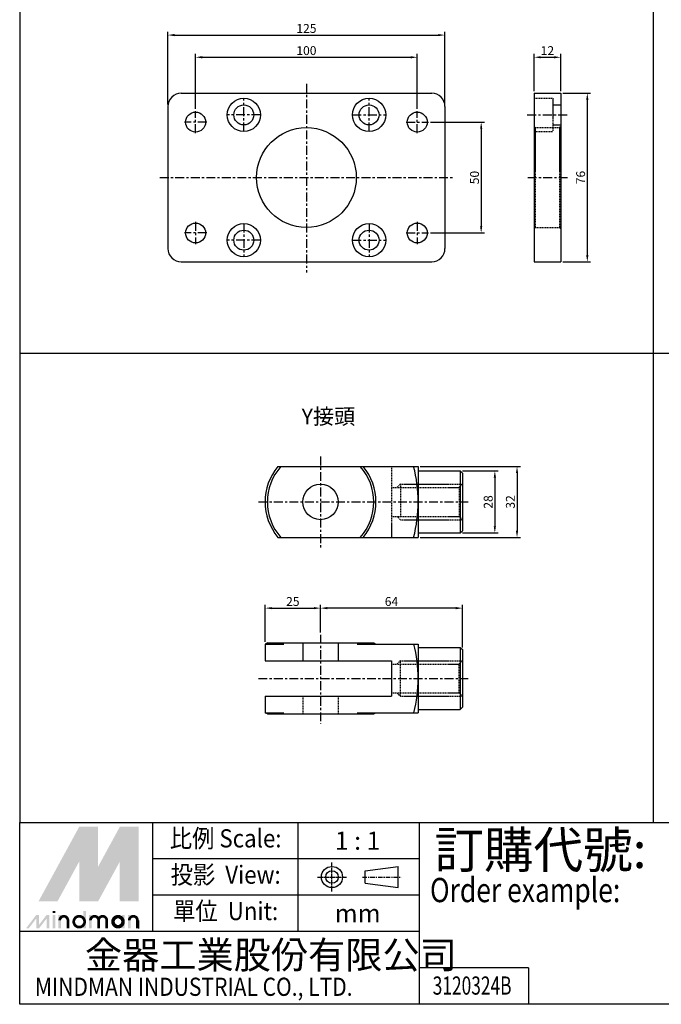
# Model space of a CAD drawing. Units: millimetres. Extents: x 2079 to 3125, y 1270 to 2060.
# Drawn here: x 2079 to 2368, y 1270 to 1714 of the extents above; entities that cross this region are included whole.
import ezdxf
from ezdxf.enums import TextEntityAlignment as Align

# ---------------------------------------------------------------- set-up
doc = ezdxf.new("R2010")
doc.units = ezdxf.units.MM
for name, pattern in [('AM_ISO08W050x2', [9, 6, -0.75, 1.5, -0.75]), ('CENTER', [7, 4, -1, 1, -1]), ('DASHED', [0.75, 0.5, -0.25]), ('HIDDEN', [9.525, 6.35, -3.175])]:
    doc.linetypes.add(name, pattern=pattern)
doc.layers.add('AM_5', color=5, linetype='Continuous', lineweight=25)
for name, color, linetype in [('CEN', 1, 'CENTER'), ('HIDDEN', 3, 'DASHED'), ('LOGO', 7, 'Continuous')]:
    doc.layers.add(name, color=color, linetype=linetype)
doc.styles.add('CHINESET', font='simplex.shx', dxfattribs={"bigfont": 'CHINESET.SHX'})
doc.styles.get("Standard").update_dxf_attribs({"font": 'ISOCP.SHX', "bigfont": 'CHINESET.SHX'})
doc.dimstyles.new('AM_ISO$0', dxfattribs={"dimtxt": 4, "dimasz": 3, "dimexe": 1.5, "dimexo": 1, "dimgap": 1, "dimtad": 1, "dimdsep": 46, "dimtxsty": 'STANDARD', "dimcen": 0, "dimclrd": 256, "dimclre": 256, "dimclrt": 256, "dimadec": 0, "dimazin": 2, "dimtp": 0.1, "dimtm": 0.1, "dimtfac": 0.71, "dimtmove": 0, "dimatfit": 3, "dimfxl": 1, "dimtolj": 2, "dimlwd": -1, "dimlwe": -1, "dimarcsym": 0})

# ---------------------------------------------------------------- blocks, each defined once
blk = doc.blocks.new('*D31')
at = {"layer": 'AM_5'}
for p, q in [((2157.99, 1674.1), (2157.99, 1698.84)), ((2160.99, 1697.34), (2254.99, 1697.34)), ((2257.99, 1674.1), (2257.99, 1698.84))]:
    blk.add_line(p, q, dxfattribs=at)
for points in [[(2160.99, 1697.84), (2160.99, 1696.84), (2157.99, 1697.34)], [(2254.99, 1697.84), (2254.99, 1696.84), (2257.99, 1697.34)]]:
    blk.add_solid(points, dxfattribs=at)
at = {"layer": 'Defpoints', "color": 0}
for p in [(2257.99, 1697.34), (2157.99, 1673.1), (2257.99, 1673.1)]:
    blk.add_point(p, dxfattribs=at)
at = {"layer": 'AM_5', "insert": (2207.99, 1700.34), "char_height": 4, "attachment_point": 5}
blk.add_mtext('\\A2;100', dxfattribs=at)
blk = doc.blocks.new('*D32')
at = {"layer": 'AM_5'}
for p, q in [((2145.49, 1676.1), (2145.49, 1708.84)), ((2148.49, 1707.34), (2267.49, 1707.34)), ((2270.49, 1676.1), (2270.49, 1708.84))]:
    blk.add_line(p, q, dxfattribs=at)
for points in [[(2148.49, 1707.84), (2148.49, 1706.84), (2145.49, 1707.34)], [(2267.49, 1707.84), (2267.49, 1706.84), (2270.49, 1707.34)]]:
    blk.add_solid(points, dxfattribs=at)
at = {"layer": 'Defpoints', "color": 0}
for p in [(2270.49, 1707.34), (2145.49, 1675.1), (2270.49, 1675.1)]:
    blk.add_point(p, dxfattribs=at)
at = {"layer": 'AM_5', "insert": (2207.99, 1710.34), "char_height": 4, "attachment_point": 5}
blk.add_mtext('\\A2;125', dxfattribs=at)
blk = doc.blocks.new('*D33')
at = {"layer": 'AM_5'}
for p, q in [((2310.69, 1682.1), (2310.69, 1698.84)), ((2313.69, 1697.34), (2319.69, 1697.34)), ((2322.69, 1682.1), (2322.69, 1698.84))]:
    blk.add_line(p, q, dxfattribs=at)
for points in [[(2313.69, 1697.84), (2313.69, 1696.84), (2310.69, 1697.34)], [(2319.69, 1697.84), (2319.69, 1696.84), (2322.69, 1697.34)]]:
    blk.add_solid(points, dxfattribs=at)
at = {"layer": 'Defpoints', "color": 0}
for p in [(2322.69, 1697.34), (2310.69, 1681.1), (2322.69, 1681.1)]:
    blk.add_point(p, dxfattribs=at)
at = {"layer": 'AM_5', "insert": (2316.69, 1700.34), "char_height": 4, "attachment_point": 5}
blk.add_mtext('\\A2;12', dxfattribs=at)
blk = doc.blocks.new('*D34')
at = {"layer": 'AM_5'}
for p, q in [((2323.69, 1681.1), (2336.19, 1681.1)), ((2334.69, 1678.1), (2334.69, 1608.1)), ((2323.69, 1605.1), (2336.19, 1605.1))]:
    blk.add_line(p, q, dxfattribs=at)
for points in [[(2334.19, 1678.1), (2335.19, 1678.1), (2334.69, 1681.1)], [(2334.19, 1608.1), (2335.19, 1608.1), (2334.69, 1605.1)]]:
    blk.add_solid(points, dxfattribs=at)
at = {"layer": 'Defpoints', "color": 0}
for p in [(2322.69, 1681.1), (2322.69, 1605.1), (2334.69, 1605.1)]:
    blk.add_point(p, dxfattribs=at)
at = {"layer": 'AM_5', "insert": (2331.69, 1643.1), "char_height": 4, "attachment_point": 5, "rotation": 90}
blk.add_mtext('\\A2;76', dxfattribs=at)
blk = doc.blocks.new('*D35')
at = {"layer": 'AM_5'}
for p, q in [((2263.99, 1668.1), (2288.32, 1668.1)), ((2286.82, 1665.1), (2286.82, 1621.1)), ((2263.99, 1618.1), (2288.32, 1618.1))]:
    blk.add_line(p, q, dxfattribs=at)
for points in [[(2286.32, 1665.1), (2287.32, 1665.1), (2286.82, 1668.1)], [(2286.32, 1621.1), (2287.32, 1621.1), (2286.82, 1618.1)]]:
    blk.add_solid(points, dxfattribs=at)
at = {"layer": 'Defpoints', "color": 0}
for p in [(2262.99, 1668.1), (2262.99, 1618.1), (2286.82, 1618.1)]:
    blk.add_point(p, dxfattribs=at)
at = {"layer": 'AM_5', "insert": (2283.82, 1643.1), "char_height": 4, "attachment_point": 5, "rotation": 90}
blk.add_mtext('\\A2;50', dxfattribs=at)
blk = doc.blocks.new('*D36')
at = {"layer": 'AM_5'}
for p, q in [((2278.36, 1510.82), (2294.49, 1510.82)), ((2292.99, 1507.82), (2292.99, 1485.82)), ((2278.36, 1482.82), (2294.49, 1482.82))]:
    blk.add_line(p, q, dxfattribs=at)
for points in [[(2292.49, 1507.82), (2293.49, 1507.82), (2292.99, 1510.82)], [(2292.49, 1485.82), (2293.49, 1485.82), (2292.99, 1482.82)]]:
    blk.add_solid(points, dxfattribs=at)
at = {"layer": 'Defpoints', "color": 0}
for p in [(2277.36, 1510.82), (2277.36, 1482.82), (2292.99, 1482.82)]:
    blk.add_point(p, dxfattribs=at)
at = {"layer": 'AM_5', "insert": (2289.99, 1496.82), "char_height": 4, "attachment_point": 5, "rotation": 90}
blk.add_mtext('\\A2;28', dxfattribs=at)
blk = doc.blocks.new('*D37')
at = {"layer": 'AM_5'}
for p, q in [((2259.36, 1512.82), (2304.49, 1512.82)), ((2302.99, 1509.82), (2302.99, 1483.82)), ((2259.36, 1480.82), (2304.49, 1480.82))]:
    blk.add_line(p, q, dxfattribs=at)
for points in [[(2302.49, 1509.82), (2303.49, 1509.82), (2302.99, 1512.82)], [(2302.49, 1483.82), (2303.49, 1483.82), (2302.99, 1480.82)]]:
    blk.add_solid(points, dxfattribs=at)
at = {"layer": 'Defpoints', "color": 0}
for p in [(2258.36, 1512.82), (2258.36, 1480.82), (2302.99, 1480.82)]:
    blk.add_point(p, dxfattribs=at)
at = {"layer": 'AM_5', "insert": (2299.99, 1496.82), "char_height": 4, "attachment_point": 5, "rotation": 90}
blk.add_mtext('\\A2;32', dxfattribs=at)
blk = doc.blocks.new('*D38')
at = {"layer": 'AM_5'}
for p, q in [((2189.36, 1433.73), (2189.36, 1450.43)), ((2192.36, 1448.93), (2211.36, 1448.93)), ((2214.36, 1437.93), (2214.36, 1450.43))]:
    blk.add_line(p, q, dxfattribs=at)
for points in [[(2192.36, 1449.43), (2192.36, 1448.43), (2189.36, 1448.93)], [(2211.36, 1449.43), (2211.36, 1448.43), (2214.36, 1448.93)]]:
    blk.add_solid(points, dxfattribs=at)
at = {"layer": 'Defpoints', "color": 0}
for p in [(2214.36, 1448.93), (2214.36, 1436.93), (2189.36, 1432.73)]:
    blk.add_point(p, dxfattribs=at)
at = {"layer": 'AM_5', "insert": (2201.86, 1451.93), "char_height": 4, "attachment_point": 5}
blk.add_mtext('\\A2;25', dxfattribs=at)
blk = doc.blocks.new('*D39')
at = {"layer": 'AM_5'}
for p, q in [((2214.36, 1437.93), (2214.36, 1450.43)), ((2275.36, 1448.93), (2217.36, 1448.93)), ((2278.36, 1431.23), (2278.36, 1450.43))]:
    blk.add_line(p, q, dxfattribs=at)
for points in [[(2217.36, 1449.43), (2217.36, 1448.43), (2214.36, 1448.93)], [(2275.36, 1449.43), (2275.36, 1448.43), (2278.36, 1448.93)]]:
    blk.add_solid(points, dxfattribs=at)
at = {"layer": 'Defpoints', "color": 0}
for p in [(2214.36, 1448.93), (2214.36, 1436.93), (2278.36, 1430.23)]:
    blk.add_point(p, dxfattribs=at)
at = {"layer": 'AM_5', "insert": (2246.36, 1451.93), "char_height": 4, "attachment_point": 5}
blk.add_mtext('\\A2;64', dxfattribs=at)

msp = doc.modelspace()

# ---------------------------------------------------------------- linework, layer by layer
at = {"color": 4, "linetype": 'Continuous'}
for p, q in [((2078.64, 2059.853), (2078.64, 1352.265)), ((2364.416, 2059.853), (2364.416, 1352.265)), ((2078.64, 1563.865), (3124.873, 1563.865))]:
    msp.add_line(p, q, dxfattribs=at)
for p, q in [((2151.491, 1681.101), (2264.491, 1681.101)), ((2310.691, 1681.101), (2310.691, 1605.101)), ((2310.691, 1681.101), (2322.691, 1681.101)), ((2322.691, 1681.101), (2322.691, 1605.101)), ((2145.491, 1675.101), (2145.491, 1611.101)), ((2270.491, 1675.101), (2270.491, 1611.101)), ((2151.491, 1605.101), (2264.491, 1605.101)), ((2310.691, 1605.101), (2322.691, 1605.101)), ((2195.146, 1512.824), (2258.355, 1512.824)), ((2258.355, 1512.824), (2258.355, 1480.824)), ((2277.355, 1510.824), (2277.355, 1482.824)), ((2277.355, 1510.824), (2278.355, 1509.824)), ((2278.355, 1509.824), (2278.355, 1483.824)), ((2277.355, 1482.824), (2278.355, 1483.824)), ((2195.146, 1480.824), (2258.355, 1480.824)), ((2190.355, 1433.229), (2189.355, 1432.729)), ((2189.355, 1432.729), (2189.355, 1425.229)), ((2190.355, 1433.229), (2238.355, 1433.229)), ((2195.146, 1433.229), (2197.833, 1432.729)), ((2230.878, 1432.729), (2233.565, 1433.229)), ((2238.355, 1433.229), (2239.355, 1432.729)), ((2258.355, 1432.729), (2258.355, 1401.729)), ((2277.355, 1431.229), (2277.355, 1403.229)), ((2277.355, 1431.229), (2278.355, 1430.229)), ((2278.355, 1430.229), (2278.355, 1404.229)), ((2189.355, 1425.229), (2246.355, 1425.229)), ((2189.355, 1409.229), (2246.355, 1409.229)), ((2189.355, 1409.229), (2189.355, 1401.729)), ((2277.355, 1403.229), (2278.355, 1404.229)), ((2190.355, 1401.229), (2189.355, 1401.729)), ((2190.355, 1401.229), (2238.355, 1401.229)), ((2195.146, 1401.229), (2197.833, 1401.729)), ((2230.878, 1401.729), (2233.565, 1401.229)), ((2238.355, 1401.229), (2239.355, 1401.729))]:
    msp.add_line(p, q)
at = {"linetype": 'Continuous'}
for p, q in [((2258.355, 1510.824), (2277.355, 1510.824)), ((2258.355, 1482.824), (2277.355, 1482.824)), ((2258.355, 1431.229), (2277.355, 1431.229)), ((2246.355, 1425.229), (2246.355, 1409.229)), ((2258.355, 1403.229), (2277.355, 1403.229))]:
    msp.add_line(p, q, dxfattribs=at)
at = {"linetype": 'ByBlock'}
for p, q in [((2189.355, 1432.729), (2197.833, 1432.729)), ((2230.878, 1432.729), (2258.355, 1432.729)), ((2189.355, 1401.729), (2197.833, 1401.729)), ((2230.878, 1401.729), (2258.355, 1401.729))]:
    msp.add_line(p, q, dxfattribs=at)
for centre, radius in [((2179.741, 1671.351), 7.5), ((2236.241, 1671.351), 7.5), ((2179.741, 1671.351), 4.5), ((2236.241, 1671.351), 4.5), ((2157.991, 1668.101), 4.5), ((2257.991, 1668.101), 4.5), ((2207.991, 1643.101), 22.5), ((2157.991, 1618.101), 4.5), ((2179.741, 1614.851), 7.5), ((2236.241, 1614.851), 7.5), ((2257.991, 1618.101), 4.5), ((2179.741, 1614.851), 4.5), ((2236.241, 1614.851), 4.5), ((2214.355, 1496.824), 8)]:
    msp.add_circle(centre, radius)
for centre, radius, start, end in [((2151.491, 1675.101), 6, 90, 180), ((2264.491, 1675.101), 6, 0, 90), ((2151.491, 1611.101), 6, 180, 270), ((2264.491, 1611.101), 6, 270, 0), ((2214.355, 1496.824), 25, 140.20818, 219.79182), ((2214.355, 1496.824), 24, 138.18969, 221.81031), ((2214.355, 1496.824), 24, 318.18969, 41.81031), ((2214.355, 1496.824), 25, 320.20818, 39.79182), ((2193.355, 1496.824), 65, 345.74997, 14.25003), ((2193.355, 1417.229), 65, 346.20424, 13.79576)]:
    msp.add_arc(centre, radius, start, end)
at = {"layer": 'CEN'}
for p, q in [((2207.991, 1685.342), (2207.991, 1600.215)), ((2179.741, 1663.851), (2179.741, 1678.851)), ((2236.241, 1663.851), (2236.241, 1678.851)), ((2157.991, 1663.101), (2157.991, 1673.101)), ((2187.241, 1671.351), (2172.241, 1671.351)), ((2228.741, 1671.351), (2243.741, 1671.351)), ((2257.991, 1663.101), (2257.991, 1673.101)), ((2307.623, 1671.351), (2326.045, 1671.351)), ((2162.991, 1668.101), (2152.991, 1668.101)), ((2252.991, 1668.101), (2262.991, 1668.101)), ((2141.852, 1643.101), (2274.819, 1643.101)), ((2307.824, 1643.101), (2326.768, 1643.101)), ((2157.991, 1623.101), (2157.991, 1613.101)), ((2179.741, 1622.351), (2179.741, 1607.351)), ((2236.241, 1622.351), (2236.241, 1607.351)), ((2257.991, 1623.101), (2257.991, 1613.101)), ((2162.991, 1618.101), (2152.991, 1618.101)), ((2252.991, 1618.101), (2262.991, 1618.101)), ((2187.241, 1614.851), (2172.241, 1614.851)), ((2228.741, 1614.851), (2243.741, 1614.851)), ((2214.355, 1517.283), (2214.355, 1475.607)), ((2186.338, 1496.824), (2280.993, 1496.824)), ((2214.355, 1436.931), (2214.355, 1396.77)), ((2186.338, 1417.229), (2280.993, 1417.229))]:
    msp.add_line(p, q, dxfattribs=at)
at = {"layer": 'HIDDEN'}
for p, q in [((2310.691, 1678.851), (2319.191, 1678.851)), ((2319.191, 1678.851), (2319.191, 1663.851)), ((2319.191, 1675.851), (2322.691, 1675.851)), ((2310.691, 1666.101), (2311.191, 1665.601)), ((2311.191, 1665.601), (2311.191, 1620.601)), ((2311.191, 1665.601), (2322.191, 1665.601)), ((2319.191, 1666.851), (2322.691, 1666.851)), ((2322.191, 1665.601), (2322.191, 1620.601)), ((2310.691, 1663.851), (2319.191, 1663.851)), ((2311.191, 1620.601), (2310.691, 1620.101)), ((2311.191, 1620.601), (2322.191, 1620.601)), ((2322.191, 1620.601), (2322.691, 1620.101)), ((2246.355, 1512.824), (2246.355, 1480.824)), ((2246.355, 1503.324), (2276.855, 1503.324)), ((2250.355, 1504.824), (2248.855, 1503.324)), ((2250.355, 1504.824), (2250.355, 1490.324)), ((2250.355, 1504.824), (2278.355, 1504.824)), ((2278.355, 1504.824), (2276.855, 1503.324)), ((2276.855, 1503.324), (2276.855, 1490.324)), ((2246.355, 1490.324), (2276.855, 1490.324)), ((2248.855, 1490.324), (2250.355, 1488.824)), ((2250.355, 1488.824), (2278.355, 1488.824)), ((2276.855, 1490.324), (2278.355, 1488.824)), ((2206.355, 1433.229), (2206.355, 1425.229)), ((2222.355, 1433.229), (2222.355, 1425.229)), ((2250.355, 1425.229), (2248.855, 1423.729)), ((2250.355, 1409.229), (2250.355, 1425.229)), ((2250.355, 1425.229), (2278.355, 1425.229)), ((2278.355, 1425.229), (2276.855, 1423.729)), ((2246.355, 1423.729), (2276.855, 1423.729)), ((2276.855, 1410.729), (2276.855, 1423.729)), ((2206.355, 1409.229), (2206.355, 1401.229)), ((2222.355, 1409.229), (2222.355, 1401.229)), ((2246.355, 1410.729), (2276.855, 1410.729)), ((2250.355, 1409.229), (2248.855, 1410.729)), ((2250.355, 1409.229), (2278.355, 1409.229)), ((2278.355, 1409.229), (2276.855, 1410.729))]:
    msp.add_line(p, q, dxfattribs=at)
at = {"layer": 'HIDDEN', "linetype": 'HIDDEN'}
msp.add_line((2322.191, 1665.601), (2322.691, 1666.101), dxfattribs=at)
for p in [(2322.191, 1665.601), (2322.191, 1620.601)]:
    msp.add_point(p, dxfattribs=at)
at = {"layer": 'LOGO', "color": 4}
for p, q in [((2138.756, 1303.079), (2138.756, 1352.265)), ((2204.338, 1303.079), (2204.338, 1352.265)), ((2258.988, 1270.289), (2258.988, 1352.265)), ((2258.988, 1335.87), (2138.756, 1335.87)), ((2258.988, 1319.474), (2138.756, 1319.474)), ((2258.988, 1303.079), (2078.64, 1303.079)), ((2308.181, 1286.684), (2258.988, 1286.684)), ((2308.181, 1286.684), (2308.181, 1270.289))]:
    msp.add_line(p, q, dxfattribs=at)
at = {"layer": 'LOGO', "linetype": 'AM_ISO08W050x2', "ltscale": 0.3}
for p, q in [((2219.516, 1321.128), (2219.516, 1334.251)), ((2212.955, 1327.69), (2226.078, 1327.69))]:
    msp.add_line(p, q, dxfattribs=at)
at = {"layer": 'LOGO', "linetype": 'Continuous'}
for p, q in [((2234.506, 1330.478), (2249.427, 1332.449)), ((2234.506, 1324.901), (2249.427, 1322.93))]:
    msp.add_line(p, q, dxfattribs=at)
at = {"layer": 'LOGO'}
for p, q in [((2249.427, 1322.93), (2249.427, 1332.449)), ((2234.506, 1324.901), (2234.506, 1330.478)), ((2132.368, 1304.484), (2132.368, 1308.151))]:
    msp.add_line(p, q, dxfattribs=at)
at = {"layer": 'LOGO', "linetype": 'CENTER', "ltscale": 0.5}
msp.add_line((2233.312, 1327.69), (2250.93, 1327.69), dxfattribs=at)
at = {"layer": 'LOGO', "color": 4}
msp.add_lwpolyline([(2078.64, 1352.265), (3124.873, 1352.265), (3124.873, 1270.289), (2078.64, 1270.289)], close=True, dxfattribs=at)
at = {"layer": 'LOGO', "color": 5, "const_width": 1.224}
for points in [[(2100.389, 1308.151, 1), (2096.717, 1308.151, 1)], [(2114.241, 1308.151, 1), (2110.568, 1308.151, 1)], [(2117.908, 1308.151, 1), (2114.235, 1308.151, 1)], [(2131.76, 1308.151, 1), (2128.087, 1308.151, 1)]]:
    msp.add_lwpolyline(points, format="xyb", dxfattribs=at)
for points in [[(2103.031, 1307.54, 1), (2107.927, 1307.54, 1)], [(2120.549, 1307.54, 1), (2125.446, 1307.54, 1)]]:
    msp.add_lwpolyline(points, format="xyb", close=True, dxfattribs=at)
at = {"layer": 'LOGO', "color": 5}
msp.add_lwpolyline([(2121.164, 1307.54, 1.0000001), (2124.831, 1307.54, 1.0000001)], format="xyb", close=True, dxfattribs=at)
at = {"layer": 'LOGO', "linetype": 'Continuous'}
for radius in [4.76, 2.789]:
    msp.add_circle((2219.516, 1327.69), radius, dxfattribs=at)
at = {"layer": 'LOGO', "color": 5}
msp.add_circle((2122.998, 1307.54), 1.833, dxfattribs=at)
for points in [[(2087.146, 1316.706), (2090.69, 1316.706), (2105.479, 1350.318), (2109.023, 1350.318)], [(2110.49, 1350.318), (2114.034, 1350.318), (2110.49, 1319.395), (2114.034, 1332.392)], [(2110.49, 1319.395), (2114.034, 1332.392), (2127.357, 1350.318), (2123.812, 1350.318)], [(2128.823, 1316.706), (2132.368, 1316.706), (2128.823, 1350.318), (2132.368, 1350.318)], [(2092.157, 1316.706), (2095.701, 1316.706), (2109.023, 1347.629), (2105.479, 1334.632)], [(2105.479, 1316.706), (2109.023, 1316.706), (2105.479, 1334.632), (2109.023, 1347.629)], [(2110.49, 1316.706), (2114.034, 1316.706), (2127.357, 1347.629), (2123.812, 1334.632)], [(2127.357, 1347.629), (2123.812, 1334.632), (2127.357, 1316.706), (2123.812, 1316.706)], [(2081.463, 1304.484), (2082.685, 1304.484), (2086.127, 1310.595), (2087.349, 1310.595)], [(2086.127, 1310.595), (2087.349, 1310.595), (2086.127, 1304.484), (2087.349, 1304.484)], [(2086.127, 1304.484), (2087.349, 1304.484), (2090.791, 1310.595), (2092.013, 1310.595)], [(2090.791, 1310.595), (2092.013, 1310.595), (2090.791, 1304.484), (2092.013, 1304.484)], [(2093.46, 1311.451), (2094.682, 1311.451), (2093.46, 1312.429), (2094.682, 1312.429)], [(2093.46, 1310.595), (2094.682, 1310.595), (2093.46, 1304.484), (2094.682, 1304.484)], [(2096.108, 1310.595), (2097.331, 1310.595), (2096.108, 1304.484), (2097.331, 1304.484)], [(2107.312, 1312.429), (2108.534, 1312.429), (2107.312, 1304.484), (2108.534, 1304.484)], [(2109.96, 1310.595), (2111.183, 1310.595), (2109.96, 1304.484), (2111.183, 1304.484)], [(2124.831, 1310.595), (2126.053, 1310.595), (2124.831, 1304.484), (2126.053, 1304.484)], [(2127.479, 1304.484), (2128.701, 1304.484), (2127.479, 1310.595), (2128.701, 1310.595)], [(2099.775, 1308.151), (2100.997, 1308.151), (2099.775, 1304.484), (2100.997, 1304.484)], [(2113.627, 1308.151), (2114.849, 1308.151), (2113.627, 1304.484), (2114.849, 1304.484)], [(2117.294, 1308.151), (2118.516, 1308.151), (2117.294, 1304.484), (2118.516, 1304.484)], [(2131.146, 1308.151), (2132.368, 1308.151), (2131.146, 1304.484), (2132.368, 1304.484)]]:
    msp.add_solid(points, dxfattribs=at)
at = {"layer": 'LOGO', "color": 2}
for points in [[(2090.69, 1316.706), (2092.157, 1316.706), (2109.023, 1350.318), (2110.49, 1350.318)], [(2109.023, 1350.318), (2110.49, 1350.318), (2109.023, 1316.706), (2110.49, 1316.706)], [(2109.023, 1316.706), (2110.49, 1316.706), (2127.357, 1350.318), (2128.823, 1350.318)], [(2127.357, 1350.318), (2128.823, 1350.318), (2127.357, 1316.706), (2128.823, 1316.706)]]:
    msp.add_solid(points, dxfattribs=at)

# ---------------------------------------------------------------- texts
at = {"style": 'CHINESET'}
msp.add_text('Y接頭', height=7, dxfattribs=at).set_placement((2205.842, 1531.872))
at = {"layer": 'LOGO', "style": 'CHINESET', "width": 0.9}
for s, p in [('比例 Scale:', (2171.547, 1344.067, 537.26)), ('投影  View:', (2171.547, 1327.672, 537.26)), ('單位  Unit:', (2171.547, 1311.277, 537.26))]:
    msp.add_text(s, height=8.1976, dxfattribs=at).set_placement(p, align=Align.MIDDLE)
at = {"layer": 'LOGO', "color": 7, "style": 'CHINESET'}
msp.add_text('訂購代號:', height=16.3953, dxfattribs=at).set_placement((2265.699, 1331.74))
at = {"layer": 'LOGO', "style": 'CHINESET'}
for s, p in [('1 : 1', (2231.079, 1344.067)), ('mm', (2231.079, 1311.277))]:
    msp.add_text(s, height=8.1976, dxfattribs=at).set_placement(p, align=Align.MIDDLE_CENTER)
at = {"layer": 'LOGO', "color": 7, "style": 'CHINESET', "width": 0.8}
msp.add_text('Order example:', height=10.93018, dxfattribs=at).set_placement((2263.738, 1316.352))
at = {"layer": 'LOGO', "linetype": 'Continuous', "style": 'CHINESET'}
msp.add_text('金器工業股份有限公司', height=12.2965, dxfattribs=at).set_placement((2108.087, 1286.393))
at = {"layer": 'LOGO', "linetype": 'Continuous', "style": 'CHINESET', "width": 0.85}
msp.add_text('MINDMAN INDUSTRIAL CO., LTD.', height=8.19764, dxfattribs=at).set_placement((2085.501, 1274.094))
at = {"layer": 'LOGO', "style": 'CHINESET', "width": 0.7}
msp.add_text('3120324B', height=8.1988, dxfattribs=at).set_placement((2282.737, 1274.65), align=Align.CENTER)

# ---------------------------------------------------------------- dimensions: what is measured, and where the dimension line sits
at = {"layer": 'AM_5'}
for base, p1, p2, picture, middle in [((2270.491, 1707.342), (2145.491, 1675.101), (2270.491, 1675.101), '*D32', (2207.991, 1710.343)), ((2257.991, 1697.342), (2157.991, 1673.101), (2257.991, 1673.101), '*D31', (2207.991, 1700.342)), ((2214.355, 1448.931), (2189.355, 1432.729), (2214.355, 1436.931), '*D38', (2201.855, 1451.931)), ((2214.355, 1448.931), (2278.355, 1430.229), (2214.355, 1436.931), '*D39', (2246.355, 1451.931))]:
    dim = msp.add_linear_dim(base=base, p1=p1, p2=p2, dimstyle='AM_ISO$0', override={"dimscale": 1, "dimlfac": 1}, dxfattribs=at)
    dim.commit()
    dim.dimension.update_dxf_attribs({"geometry": picture, "text_midpoint": middle})
for base, p1, p2, angle, picture, middle in [((2322.691, 1697.342), (2310.691, 1681.101), (2322.691, 1681.101), 0, '*D33', (2316.691, 1700.343)), ((2334.691, 1605.101), (2322.691, 1681.101), (2322.691, 1605.101), 90, '*D34', (2331.691, 1643.101)), ((2286.819, 1618.101), (2262.991, 1668.101), (2262.991, 1618.101), 90, '*D35', (2283.819, 1643.101)), ((2302.993, 1480.824), (2258.355, 1512.824), (2258.355, 1480.824), 90, '*D37', (2299.992, 1496.824)), ((2292.993, 1482.824), (2277.355, 1510.824), (2277.355, 1482.824), 90, '*D36', (2289.992, 1496.824))]:
    dim = msp.add_linear_dim(base=base, p1=p1, p2=p2, angle=angle, dimstyle='AM_ISO$0', override={"dimscale": 1, "dimlfac": 1}, dxfattribs=at)
    dim.commit()
    dim.dimension.update_dxf_attribs({"geometry": picture, "text_midpoint": middle})

doc.saveas('drawing.dxf')
